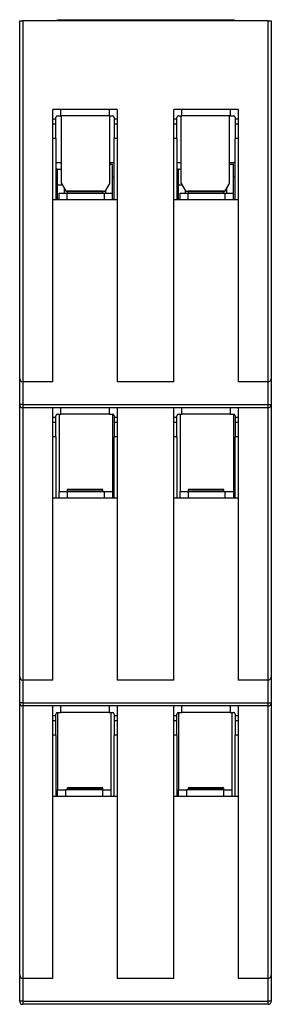
# Model space of a CAD drawing. Units: millimetres. Extents: x 46 to 184, y 79 to 280.
# Drawn here: x 54 to 69, y 94 to 156 of the extents above; entities that cross this region are included whole.
import ezdxf

# ---------------------------------------------------------------- set-up
doc = ezdxf.new("R2010")
doc.units = ezdxf.units.MM
doc.layers.get('0').update_dxf_attribs({"lineweight": 18})

msp = doc.modelspace()

# ---------------------------------------------------------------- linework, layer by layer
at = {"color": 7, "linetype": 'Continuous', "lineweight": 25}
for p, q in [((53.731, 133.27), (53.731, 155.47)), ((53.731, 155.47), (53.931, 155.47)), ((53.931, 155.47), (53.931, 133.07)), ((69.131, 155.47), (53.931, 155.47)), ((56.059, 155.531), (67.059, 155.531)), ((56.059, 155.47), (56.059, 155.531)), ((67.059, 155.47), (67.059, 155.531)), ((69.131, 133.07), (69.131, 155.47)), ((69.131, 155.47), (69.331, 155.47)), ((69.331, 155.47), (69.331, 133.27)), ((59.781, 149.97), (55.781, 149.97)), ((55.781, 141.97), (55.781, 149.97)), ((56.281, 149.57), (56.281, 149.97)), ((59.281, 149.97), (59.281, 149.57)), ((59.781, 149.97), (59.781, 141.97)), ((67.281, 149.97), (63.281, 149.97)), ((63.281, 141.97), (63.281, 149.97)), ((63.781, 149.57), (63.781, 149.97)), ((66.781, 149.97), (66.781, 149.57)), ((67.281, 149.97), (67.281, 141.97)), ((55.981, 149.357), (55.981, 149.47)), ((55.981, 149.05), (55.981, 149.357)), ((55.981, 148.17), (55.981, 149.05)), ((56.081, 149.57), (56.281, 149.57)), ((59.281, 149.57), (56.281, 149.57)), ((56.328, 145.37), (56.328, 149.57)), ((59.281, 149.57), (59.481, 149.57)), ((59.328, 145.37), (59.328, 149.57)), ((59.581, 149.47), (59.581, 149.357)), ((59.581, 149.357), (59.581, 149.05)), ((59.581, 149.05), (59.581, 148.17)), ((63.481, 149.357), (63.481, 149.47)), ((63.481, 149.05), (63.481, 149.357)), ((63.481, 148.17), (63.481, 149.05)), ((63.581, 149.57), (63.781, 149.57)), ((63.734, 145.37), (63.734, 149.57)), ((66.781, 149.57), (63.781, 149.57)), ((66.734, 145.37), (66.734, 149.57)), ((66.781, 149.57), (66.981, 149.57)), ((67.081, 149.47), (67.081, 149.357)), ((67.081, 149.357), (67.081, 149.05)), ((67.081, 149.05), (67.081, 148.17)), ((55.981, 148.17), (55.781, 148.17)), ((55.981, 148.17), (55.981, 144.37)), ((59.781, 148.17), (59.581, 148.17)), ((59.581, 144.37), (59.581, 148.17)), ((63.481, 148.17), (63.281, 148.17)), ((63.481, 148.17), (63.481, 144.37)), ((67.281, 148.17), (67.081, 148.17)), ((67.081, 144.37), (67.081, 148.17)), ((55.981, 146.67), (56.328, 146.67)), ((59.328, 146.67), (59.581, 146.67)), ((59.328, 146.57), (59.481, 146.57)), ((59.481, 144.77), (59.481, 146.57)), ((63.481, 146.67), (63.734, 146.67)), ((66.734, 146.67), (67.081, 146.67)), ((66.734, 146.57), (66.981, 146.57)), ((66.981, 144.77), (66.981, 146.57)), ((56.081, 146.27), (55.981, 146.27)), ((56.081, 146.27), (56.328, 146.27)), ((56.081, 145.27), (56.081, 146.27)), ((63.581, 146.27), (63.481, 146.27)), ((63.581, 145.27), (63.581, 146.27)), ((63.581, 146.27), (63.734, 146.27)), ((56.081, 145.77), (55.981, 145.77)), ((56.328, 145.37), (56.617, 144.87)), ((59.039, 144.87), (59.328, 145.37)), ((59.581, 145.77), (59.481, 145.77)), ((63.581, 145.77), (63.481, 145.77)), ((63.734, 145.37), (64.023, 144.87)), ((66.446, 144.87), (66.734, 145.37)), ((67.081, 145.77), (66.981, 145.77)), ((56.081, 144.37), (56.081, 145.27)), ((56.181, 144.37), (56.181, 144.77)), ((56.181, 144.77), (56.681, 144.77)), ((56.481, 145.104), (56.481, 144.77)), ((56.681, 144.87), (56.617, 144.87)), ((56.731, 144.92), (56.681, 144.87)), ((56.681, 144.87), (56.681, 144.77)), ((56.681, 144.87), (58.839, 144.87)), ((56.681, 144.37), (56.681, 144.77)), ((56.681, 144.77), (58.981, 144.77)), ((56.731, 144.92), (58.791, 144.92)), ((58.791, 144.92), (58.831, 144.92)), ((58.881, 144.87), (58.831, 144.92)), ((58.839, 144.87), (58.881, 144.87)), ((58.881, 144.77), (58.881, 144.87)), ((59.039, 144.87), (58.881, 144.87)), ((58.981, 144.37), (58.981, 144.77)), ((58.981, 144.77), (59.481, 144.77)), ((59.081, 144.77), (59.081, 144.942)), ((59.481, 144.37), (59.481, 144.77)), ((63.581, 144.37), (63.581, 145.27)), ((63.681, 144.37), (63.681, 144.77)), ((63.681, 144.77), (64.181, 144.77)), ((63.981, 144.942), (63.981, 144.77)), ((64.181, 144.87), (64.023, 144.87)), ((64.231, 144.92), (64.181, 144.87)), ((64.181, 144.87), (64.181, 144.77)), ((64.181, 144.87), (66.339, 144.87)), ((64.181, 144.37), (64.181, 144.77)), ((64.181, 144.77), (66.481, 144.77)), ((64.231, 144.92), (66.291, 144.92)), ((66.291, 144.92), (66.331, 144.92)), ((66.381, 144.87), (66.331, 144.92)), ((66.339, 144.87), (66.381, 144.87)), ((66.381, 144.77), (66.381, 144.87)), ((66.446, 144.87), (66.381, 144.87)), ((66.481, 144.37), (66.481, 144.77)), ((66.481, 144.77), (66.981, 144.77)), ((66.581, 144.77), (66.581, 145.104)), ((66.981, 144.37), (66.981, 144.77)), ((55.781, 144.37), (59.781, 144.37)), ((56.031, 144.37), (55.981, 144.42)), ((59.581, 144.42), (59.531, 144.37)), ((63.281, 144.37), (67.281, 144.37)), ((63.531, 144.37), (63.481, 144.42)), ((67.081, 144.42), (67.031, 144.37)), ((55.781, 133.07), (55.781, 141.97)), ((59.781, 141.97), (59.781, 133.07)), ((63.281, 133.07), (63.281, 141.97)), ((67.281, 141.97), (67.281, 133.07)), ((53.731, 131.67), (53.731, 133.27)), ((69.331, 133.27), (69.331, 131.67)), ((55.781, 133.07), (53.931, 133.07)), ((53.931, 133.07), (53.931, 131.67)), ((63.281, 133.07), (59.781, 133.07)), ((69.131, 133.07), (67.281, 133.07)), ((69.131, 131.67), (69.131, 133.07)), ((53.931, 131.67), (53.731, 131.67)), ((53.731, 114.77), (53.731, 131.67)), ((53.931, 131.67), (69.131, 131.67)), ((53.931, 131.67), (53.931, 131.47)), ((69.131, 131.47), (53.931, 131.47)), ((53.931, 131.47), (53.931, 114.57)), ((55.781, 123.47), (55.781, 131.47)), ((56.281, 131.07), (56.281, 131.47)), ((59.281, 131.47), (59.281, 131.07)), ((59.781, 131.47), (59.781, 123.47)), ((63.281, 123.47), (63.281, 131.47)), ((63.781, 131.07), (63.781, 131.47)), ((66.781, 131.47), (66.781, 131.07)), ((67.281, 131.47), (67.281, 123.47)), ((69.131, 131.67), (69.331, 131.67)), ((69.131, 131.47), (69.131, 131.67)), ((69.131, 114.57), (69.131, 131.47)), ((69.331, 131.67), (69.331, 114.77)), ((55.981, 130.857), (55.981, 130.97)), ((55.981, 130.55), (55.981, 130.857)), ((56.081, 131.07), (56.281, 131.07)), ((56.181, 131.07), (56.181, 126.27)), ((59.281, 131.07), (56.281, 131.07)), ((59.281, 131.07), (59.481, 131.07)), ((59.481, 131.07), (59.481, 126.27)), ((59.581, 130.97), (59.581, 130.857)), ((59.581, 130.857), (59.581, 130.55)), ((63.481, 130.857), (63.481, 130.97)), ((63.481, 130.55), (63.481, 130.857)), ((63.581, 131.07), (63.781, 131.07)), ((63.681, 131.07), (63.681, 126.27)), ((66.781, 131.07), (63.781, 131.07)), ((66.781, 131.07), (66.981, 131.07)), ((66.981, 131.07), (66.981, 126.27)), ((67.081, 130.97), (67.081, 130.857)), ((67.081, 130.857), (67.081, 130.55)), ((55.981, 129.67), (55.981, 130.55)), ((59.581, 130.55), (59.581, 129.67)), ((63.481, 129.67), (63.481, 130.55)), ((67.081, 130.55), (67.081, 129.67)), ((55.981, 129.67), (55.781, 129.67)), ((55.981, 129.67), (55.981, 125.87)), ((59.781, 129.67), (59.581, 129.67)), ((59.581, 125.87), (59.581, 129.67)), ((63.481, 129.67), (63.281, 129.67)), ((63.481, 129.67), (63.481, 125.87)), ((67.281, 129.67), (67.081, 129.67)), ((67.081, 125.87), (67.081, 129.67)), ((56.731, 126.42), (56.681, 126.37)), ((56.731, 126.42), (58.782, 126.42)), ((58.782, 126.42), (58.831, 126.42)), ((58.881, 126.37), (58.831, 126.42)), ((64.231, 126.42), (64.181, 126.37)), ((64.231, 126.42), (66.331, 126.42)), ((66.381, 126.37), (66.331, 126.42)), ((66.331, 126.42), (66.331, 126.42)), ((55.781, 125.87), (59.781, 125.87)), ((56.181, 125.87), (56.181, 126.27)), ((56.181, 126.27), (56.681, 126.27)), ((56.681, 126.37), (56.681, 126.27)), ((56.681, 126.37), (58.829, 126.37)), ((56.681, 126.27), (56.681, 125.87)), ((56.681, 126.27), (58.981, 126.27)), ((58.829, 126.37), (58.881, 126.37)), ((58.881, 126.27), (58.881, 126.37)), ((58.981, 125.87), (58.981, 126.27)), ((58.981, 126.27), (59.481, 126.27)), ((59.481, 126.27), (59.481, 125.87)), ((63.281, 125.87), (67.281, 125.87)), ((63.681, 125.87), (63.681, 126.27)), ((63.681, 126.27), (64.181, 126.27)), ((64.181, 126.37), (64.181, 126.27)), ((64.181, 126.37), (66.381, 126.37)), ((64.181, 126.27), (64.181, 125.87)), ((64.181, 126.27), (66.481, 126.27)), ((66.381, 126.27), (66.381, 126.37)), ((66.381, 126.37), (66.381, 126.37)), ((66.481, 125.87), (66.481, 126.27)), ((66.481, 126.27), (66.981, 126.27)), ((66.981, 126.27), (66.981, 125.87)), ((55.781, 114.57), (55.781, 123.47)), ((59.781, 123.47), (59.781, 114.57)), ((63.281, 114.57), (63.281, 123.47)), ((67.281, 123.47), (67.281, 114.57)), ((53.731, 113.17), (53.731, 114.77)), ((55.781, 114.57), (53.931, 114.57)), ((53.931, 114.57), (53.931, 113.17)), ((63.281, 114.57), (59.781, 114.57)), ((69.131, 114.57), (67.281, 114.57)), ((69.131, 113.17), (69.131, 114.57)), ((69.331, 114.77), (69.331, 113.17)), ((53.931, 113.17), (53.731, 113.17)), ((53.731, 96.27), (53.731, 113.17)), ((53.931, 113.17), (69.131, 113.17)), ((53.931, 113.17), (53.931, 112.97)), ((69.131, 112.97), (53.931, 112.97)), ((53.931, 112.97), (53.931, 96.07)), ((55.781, 104.97), (55.781, 112.97)), ((56.281, 112.57), (56.281, 112.97)), ((59.281, 112.97), (59.281, 112.57)), ((59.781, 112.97), (59.781, 104.97)), ((63.281, 104.97), (63.281, 112.97)), ((63.781, 112.57), (63.781, 112.97)), ((66.781, 112.97), (66.781, 112.57)), ((67.281, 112.97), (67.281, 104.97)), ((69.131, 113.17), (69.331, 113.17)), ((69.131, 112.97), (69.131, 113.17)), ((69.131, 96.07), (69.131, 112.97)), ((69.331, 113.17), (69.331, 96.27)), ((55.981, 112.357), (55.981, 112.47)), ((55.981, 112.05), (55.981, 112.357)), ((56.081, 112.57), (56.281, 112.57)), ((56.081, 112.57), (56.081, 107.77)), ((59.281, 112.57), (56.281, 112.57)), ((59.281, 112.57), (59.481, 112.57)), ((59.381, 112.57), (59.381, 107.77)), ((59.581, 112.47), (59.581, 112.357)), ((59.581, 112.357), (59.581, 112.05)), ((63.481, 112.357), (63.481, 112.47)), ((63.481, 112.05), (63.481, 112.357)), ((63.581, 112.57), (63.781, 112.57)), ((63.581, 112.57), (63.581, 107.77)), ((66.781, 112.57), (63.781, 112.57)), ((66.781, 112.57), (66.981, 112.57)), ((66.881, 112.57), (66.881, 107.77)), ((67.081, 112.47), (67.081, 112.357)), ((67.081, 112.357), (67.081, 112.05)), ((55.981, 111.17), (55.981, 112.05)), ((59.581, 112.05), (59.581, 111.17)), ((63.481, 111.17), (63.481, 112.05)), ((67.081, 112.05), (67.081, 111.17)), ((55.981, 111.17), (55.781, 111.17)), ((55.981, 111.17), (55.981, 107.37)), ((59.581, 107.37), (59.581, 111.17)), ((59.781, 111.17), (59.581, 111.17)), ((63.481, 111.17), (63.281, 111.17)), ((63.481, 111.17), (63.481, 107.37)), ((67.281, 111.17), (67.081, 111.17)), ((67.081, 107.37), (67.081, 111.17)), ((56.081, 107.37), (56.081, 107.77)), ((56.081, 107.77), (56.581, 107.77)), ((56.581, 107.77), (56.581, 107.37)), ((58.881, 107.77), (56.581, 107.77)), ((56.731, 107.92), (56.681, 107.87)), ((56.681, 107.87), (56.681, 107.77)), ((56.681, 107.87), (58.839, 107.87)), ((56.731, 107.92), (58.791, 107.92)), ((58.791, 107.92), (58.831, 107.92)), ((58.881, 107.87), (58.831, 107.92)), ((58.839, 107.87), (58.881, 107.87)), ((58.881, 107.77), (58.881, 107.87)), ((58.881, 107.37), (58.881, 107.77)), ((58.881, 107.77), (59.381, 107.77)), ((59.381, 107.77), (59.381, 107.37)), ((63.581, 107.37), (63.581, 107.77)), ((63.581, 107.77), (64.081, 107.77)), ((64.081, 107.77), (64.081, 107.37)), ((66.381, 107.77), (64.081, 107.77)), ((64.231, 107.92), (64.181, 107.87)), ((64.181, 107.87), (64.181, 107.77)), ((64.181, 107.87), (65.058, 107.87)), ((64.231, 107.92), (65.069, 107.92)), ((65.058, 107.87), (66.381, 107.87)), ((65.069, 107.92), (66.331, 107.92)), ((66.381, 107.87), (66.331, 107.92)), ((66.381, 107.77), (66.381, 107.87)), ((66.381, 107.37), (66.381, 107.77)), ((66.381, 107.77), (66.881, 107.77)), ((66.881, 107.77), (66.881, 107.37)), ((55.781, 107.37), (59.781, 107.37)), ((63.281, 107.37), (67.281, 107.37)), ((55.781, 96.07), (55.781, 104.97)), ((59.781, 104.97), (59.781, 96.07)), ((63.281, 96.07), (63.281, 104.97)), ((67.281, 104.97), (67.281, 96.07)), ((53.731, 94.67), (53.731, 96.27)), ((55.781, 96.07), (53.931, 96.07)), ((53.931, 96.07), (53.931, 94.67)), ((63.281, 96.07), (59.781, 96.07)), ((69.131, 96.07), (67.281, 96.07)), ((69.131, 94.67), (69.131, 96.07)), ((69.331, 96.27), (69.331, 94.67)), ((53.931, 94.67), (53.731, 94.67)), ((53.931, 94.67), (69.131, 94.67)), ((53.931, 94.67), (53.931, 94.47)), ((69.331, 94.67), (69.131, 94.67)), ((69.131, 94.47), (69.131, 94.67)), ((69.131, 94.47), (53.931, 94.47))]:
    msp.add_line(p, q, dxfattribs=at)
at = {"color": 8, "linetype": 'Continuous', "lineweight": 25}
for p, q in [((55.981, 149.357), (55.781, 149.357)), ((55.981, 149.05), (55.781, 149.05)), ((59.781, 149.357), (59.581, 149.357)), ((59.781, 149.05), (59.581, 149.05)), ((63.481, 149.357), (63.281, 149.357)), ((63.481, 149.05), (63.281, 149.05)), ((67.281, 149.357), (67.081, 149.357)), ((67.281, 149.05), (67.081, 149.05)), ((56.386, 145.27), (56.081, 145.27)), ((63.792, 145.27), (63.581, 145.27)), ((55.981, 130.857), (55.781, 130.857)), ((59.781, 130.857), (59.581, 130.857)), ((63.481, 130.857), (63.281, 130.857)), ((67.281, 130.857), (67.081, 130.857)), ((55.981, 130.55), (55.781, 130.55)), ((59.781, 130.55), (59.581, 130.55)), ((63.481, 130.55), (63.281, 130.55)), ((67.281, 130.55), (67.081, 130.55)), ((55.981, 112.357), (55.781, 112.357)), ((59.781, 112.357), (59.581, 112.357)), ((63.481, 112.357), (63.281, 112.357)), ((67.281, 112.357), (67.081, 112.357)), ((55.981, 112.05), (55.781, 112.05)), ((59.781, 112.05), (59.581, 112.05)), ((63.481, 112.05), (63.281, 112.05)), ((67.281, 112.05), (67.081, 112.05))]:
    msp.add_line(p, q, dxfattribs=at)
at = {"color": 7, "linetype": 'Continuous', "lineweight": 25}
for centre, radius, start, end in [((56.081, 149.47), 0.1, 90, 180), ((59.481, 149.47), 0.1, 0, 90), ((63.581, 149.47), 0.1, 90, 180), ((66.981, 149.47), 0.1, 0, 90), ((53.931, 133.27), 0.2, 180, 270), ((69.131, 133.27), 0.2, 270, 0), ((53.931, 131.67), 0.2, 180, 270), ((69.131, 131.67), 0.2, 270, 0), ((56.081, 130.97), 0.1, 90, 180), ((59.481, 130.97), 0.1, 0, 90), ((63.581, 130.97), 0.1, 90, 180), ((66.981, 130.97), 0.1, 0, 90), ((53.931, 114.77), 0.2, 180, 270), ((69.131, 114.77), 0.2, 270, 0), ((53.931, 113.17), 0.2, 180, 270), ((69.131, 113.17), 0.2, 270, 0), ((56.081, 112.47), 0.1, 90, 180), ((59.481, 112.47), 0.1, 360, 90), ((63.581, 112.47), 0.1, 90, 180), ((66.981, 112.47), 0.1, 360, 90), ((53.931, 96.27), 0.2, 180, 270), ((69.131, 96.27), 0.2, 270, 0), ((53.931, 94.67), 0.2, 180, 270), ((69.131, 94.67), 0.2, 270, 0)]:
    msp.add_arc(centre, radius, start, end, dxfattribs=at)

doc.saveas('drawing.dxf')
